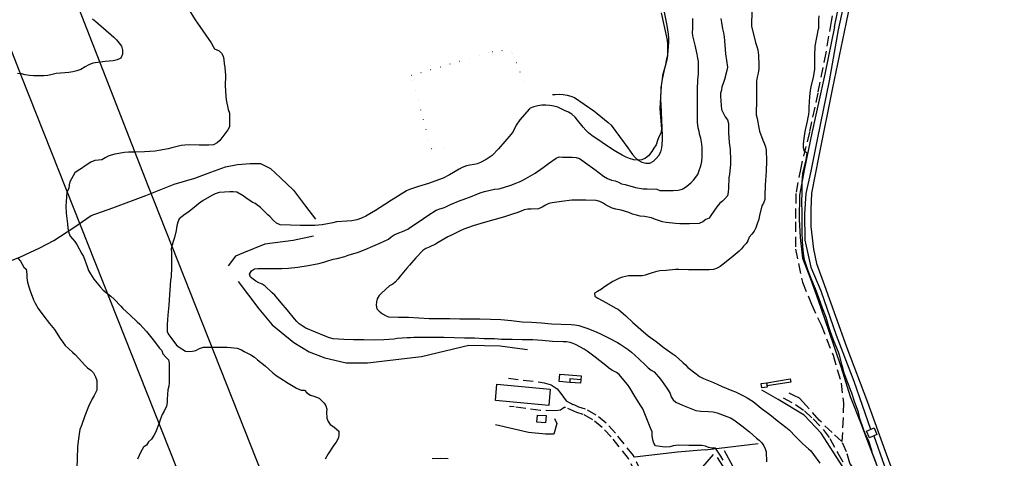
# Model space of a CAD drawing. Units: millimetres. Extents: x 2296085 to 2302556, y 4634425 to 4639992.
# Drawn here: x 2297013 to 2297642, y 4636941 to 4637221 of the extents above; entities that cross this region are included whole.
import ezdxf

# ---------------------------------------------------------------- set-up
doc = ezdxf.new("R2010")
doc.units = ezdxf.units.MM
doc.linetypes.add('NASCOSTA', pattern=[9.525, 6.35, -3.175])
doc.linetypes.add('PUNTEGGIATA', pattern=[6.35, 0, -6.35])
for name, color, linetype in [('010101', 3, 'Continuous'), ('010202', 250, 'BARBE'), ('010317', 250, 'BARBE'), ('020205', 123, 'Continuous'), ('020404', 160, 'Continuous'), ('030301', 9, 'PUNTEGGIATA'), ('050201', 32, 'NASCOSTA'), ('050202', 32, 'NASCOSTA'), ('050204', 32, 'NASCOSTA'), ('050613', 164, 'Continuous'), ('060101', 1, 'Continuous'), ('060110', 11, 'Continuous'), ('060504', 1, 'Continuous'), ('060706', 6, 'Continuous'), ('060801', 8, 'Continuous'), ('060802', 8, 'Continuous'), ('060803', 8, 'Continuous')]:
    doc.layers.add(name, color=color, linetype=linetype)
doc.linetypes.add('BARBE', pattern='A,0.3,[130,ltypeshp.shx,S=0.25,R=0,X=0,Y=0.25],0.3', length=0.6)

# ---------------------------------------------------------------- blocks, each defined once
blk = doc.blocks.new('13S_7257T3X')
at = {"layer": '010101'}
for points in [[(2297059.52, 4637221.25), (2297061.51, 4637219.5), (2297072.98, 4637209.54), (2297074.77, 4637207.72), (2297076.53, 4637205.77), (2297078.01, 4637203.67), (2297078.5, 4637201.19), (2297078.48, 4637198.55), (2297077.51, 4637196.13), (2297075.17, 4637195.04), (2297072.59, 4637194.5), (2297070.08, 4637194.16), (2297067.47, 4637193.96), (2297059.54, 4637192.98), (2297057.16, 4637191.81), (2297054.83, 4637190.49), (2297051.88, 4637188.96), (2297049.32, 4637188.07), (2297046.8, 4637187.43), (2297044.29, 4637186.98), (2297041.78, 4637186.84), (2297036.21, 4637186.32), (2297033.63, 4637185.61), (2297030.84, 4637184.95), (2297028.33, 4637184.83), (2297021.77, 4637184.73), (2297019.15, 4637184.95), (2297016.49, 4637185.39), (2297014.01, 4637186), (2297011.53, 4637186.34)], [(2297120.5, 4637227.73), (2297125.01, 4637220.64), (2297126.57, 4637218.36), (2297135.31, 4637205.92), (2297136.52, 4637203.63), (2297137.4, 4637201.96)]]:
    blk.add_lwpolyline(points, dxfattribs=at)
at = {"layer": '060706'}
for points in [[(2297094.89, 4637114.49), (2296981.33, 4637405.58), (2296827.39, 4637799.67)], [(2296822.9, 4637674.73), (2297014.17, 4637184.14)]]:
    blk.add_lwpolyline(points, dxfattribs=at)
blk = doc.blocks.new('13S_7258T3X')
at = {"layer": '010101'}
for points in [[(2297462.26, 4636939.43), (2297460.78, 4636941.94), (2297457.31, 4636947.02), (2297455.14, 4636947.13), (2297452.84, 4636947.45), (2297450.97, 4636948.45), (2297448.55, 4636948.76), (2297446.5, 4636948.79), (2297440.27, 4636948.86), (2297433.71, 4636948.93), (2297430.27, 4636948.64), (2297428.05, 4636948.01), (2297425.46, 4636947.79), (2297423.45, 4636947.86), (2297418.91, 4636948.48), (2297417.91, 4636950.25), (2297417.36, 4636952.43), (2297416.9, 4636955.23), (2297416.76, 4636957.57), (2297415.96, 4636959.42), (2297413.49, 4636965.89), (2297410.81, 4636972.27), (2297409.69, 4636974.21), (2297406.02, 4636979.82), (2297402.6, 4636985.56), (2297401.07, 4636987.67), (2297399.73, 4636989.2), (2297395.81, 4636994.08), (2297394.02, 4636995.29), (2297391.09, 4636996.93), (2297389.05, 4636998.3), (2297387.18, 4636999.92), (2297385.27, 4637001.25), (2297383.45, 4637002.87), (2297380.36, 4637005.25), (2297375.36, 4637009.11), (2297373.4, 4637010.36), (2297368.35, 4637013.09), (2297366.39, 4637013.93), (2297364.39, 4637014.61), (2297362.22, 4637014.88), (2297360.01, 4637014.94), (2297353.29, 4637015.22), (2297346.65, 4637015.83), (2297340.63, 4637016.18), (2297333.75, 4637016.26), (2297327.35, 4637016.38), (2297320.59, 4637016.49), (2297318.5, 4637016.76), (2297316.08, 4637016.87), (2297309.52, 4637016.95), (2297303.3, 4637017.22), (2297296.94, 4637017.38), (2297290.43, 4637017.57), (2297283.83, 4637017.73), (2297277.6, 4637017.8), (2297271.12, 4637017.83), (2297264.56, 4637017.74), (2297262.55, 4637017.43), (2297260.38, 4637017.46), (2297254.1, 4637017.08), (2297251.8, 4637016.73), (2297245.56, 4637016.23), (2297239.49, 4637016.14), (2297232.73, 4637016.21), (2297226.17, 4637016.29), (2297219.86, 4637016.36), (2297213.18, 4637016.88), (2297210.69, 4637017.57), (2297208, 4637018.66), (2297201.91, 4637021.07), (2297195.71, 4637023.72), (2297193.35, 4637025.1), (2297191.44, 4637026.52), (2297189.9, 4637027.93), (2297188.4, 4637029.58), (2297184.03, 4637035.13), (2297179.95, 4637039.93), (2297175.82, 4637044.77), (2297174.24, 4637046.34), (2297169.74, 4637050.5), (2297167.74, 4637051.71), (2297165.66, 4637052.59), (2297163.66, 4637053.8), (2297162, 4637055.09), (2297160.29, 4637056.18), (2297159.7, 4637058.19), (2297160.91, 4637060.31), (2297162.97, 4637061.56), (2297165.11, 4637061.78), (2297167.53, 4637061.75), (2297174.09, 4637061.76), (2297180.44, 4637061.73), (2297184.58, 4637062.01), (2297190.66, 4637062.6), (2297197.15, 4637063.72), (2297203.97, 4637064.95), (2297207.17, 4637065.77), (2297209.11, 4637066.49), (2297213.18, 4637067.68), (2297215.6, 4637068.14), (2297220.54, 4637069.48), (2297222.8, 4637070.32), (2297229.26, 4637072.29), (2297235.15, 4637074.52), (2297236.96, 4637075.4), (2297242.94, 4637078), (2297248.42, 4637080.48), (2297250.11, 4637081.94), (2297252.14, 4637083.23), (2297255.02, 4637084.67), (2297257.37, 4637085.46), (2297260.75, 4637086.94), (2297262.56, 4637088.11), (2297268.06, 4637091.86), (2297273.55, 4637095.61), (2297278.88, 4637098.95), (2297281.35, 4637099.91), (2297283.61, 4637100.58), (2297285.55, 4637101.34), (2297288.1, 4637102.66), (2297294.2, 4637105.22), (2297296.22, 4637105.81), (2297301.86, 4637107.92), (2297303.79, 4637108.84), (2297307.7, 4637110.32), (2297309.84, 4637110.86), (2297316.13, 4637112.35), (2297318.84, 4637112.77), (2297321.35, 4637113.4), (2297327.23, 4637115.22), (2297329.71, 4637116.34), (2297332.09, 4637117.13), (2297334.28, 4637118.13), (2297336.22, 4637119.26), (2297342.12, 4637122.72), (2297347.28, 4637126.23), (2297350.71, 4637128.93), (2297355.59, 4637132.24), (2297357.57, 4637133), (2297359.66, 4637132.98), (2297365.8, 4637132.86), (2297368.22, 4637132.63), (2297370.39, 4637131.95), (2297372.58, 4637130.54), (2297374.33, 4637129.2), (2297380.23, 4637125.08), (2297385.72, 4637120.84), (2297388.24, 4637119.33), (2297390.89, 4637118.27), (2297393.31, 4637117.68), (2297395.27, 4637116.95), (2297397.22, 4637115.95), (2297399.63, 4637115.43), (2297406.13, 4637113.59), (2297411.16, 4637112.64), (2297413.71, 4637112.61), (2297419.85, 4637112.37), (2297421.85, 4637111.61), (2297423.98, 4637111.59), (2297430.34, 4637111.52), (2297433.5, 4637111.73), (2297436.01, 4637112.4), (2297438.23, 4637113.64), (2297440.14, 4637115.14), (2297441.83, 4637116.72), (2297443.2, 4637118.26), (2297445.99, 4637121.92), (2297446.96, 4637124.29), (2297447.94, 4637127.27), (2297448.63, 4637130.05), (2297448.74, 4637132.88), (2297448.77, 4637139.07), (2297448.55, 4637141.24), (2297447.89, 4637144.94), (2297447.22, 4637147), (2297446.92, 4637149.29), (2297446.33, 4637151.64), (2297445.79, 4637155.33), (2297445.78, 4637157.75), (2297445.77, 4637163.82), (2297445.84, 4637169.93), (2297445.91, 4637176.16), (2297445.97, 4637182.23), (2297446.35, 4637186.11), (2297446.48, 4637191.2), (2297446.35, 4637193.98), (2297446.09, 4637196.16), (2297445.54, 4637198.55), (2297444.26, 4637204.5), (2297442.77, 4637210.43), (2297442.71, 4637212.52), (2297442.86, 4637215.14), (2297442.93, 4637221.37)], [(2297480.26, 4637216.43), (2297482.89, 4637206.12), (2297483.81, 4637203.53), (2297484.36, 4637201.52), (2297484.77, 4637198.07), (2297485.06, 4637191.38), (2297485.04, 4637189.29), (2297484.52, 4637186.51), (2297483.87, 4637184.02), (2297483.56, 4637181.48), (2297483.49, 4637174.96), (2297483.41, 4637168.03), (2297483.34, 4637161.88), (2297483.32, 4637159.83), (2297483.91, 4637157.66), (2297484.9, 4637151.7), (2297485.33, 4637149.52), (2297487.52, 4637143.84), (2297488.4, 4637141.74), (2297489.15, 4637139.52), (2297489.58, 4637137.38), (2297489.79, 4637130.49), (2297489.72, 4637124.05), (2297489.28, 4637118.03), (2297489, 4637114.92), (2297488.89, 4637108.44), (2297488.77, 4637105.78), (2297488.05, 4637103.61), (2297486.8, 4637101.82), (2297485.38, 4637095.61), (2297484.95, 4637093.4), (2297484.01, 4637090.3), (2297483, 4637087.81), (2297481.91, 4637085.73), (2297480.61, 4637083.65), (2297478.87, 4637081.83), (2297477.98, 4637079.46), (2297476.82, 4637077.75), (2297475.28, 4637076.09), (2297473.99, 4637074.42), (2297472.46, 4637072.92), (2297467.33, 4637068.59), (2297462.24, 4637064.67), (2297460.25, 4637063.14), (2297458.4, 4637062.05), (2297456.13, 4637061.13), (2297453.26, 4637060.88), (2297446.99, 4637060.95), (2297440.14, 4637061.03), (2297433.99, 4637061.09), (2297431.86, 4637061.12), (2297425.79, 4637060.61), (2297421.73, 4637060.21), (2297419.06, 4637059.75), (2297416.26, 4637058.92), (2297414.4, 4637058.16), (2297412.43, 4637057.61), (2297410.42, 4637057.22), (2297403.86, 4637057.09), (2297401.68, 4637057.11), (2297397.86, 4637056.25), (2297395.93, 4637055.66), (2297391.76, 4637053.45), (2297386.44, 4637050.11), (2297384.49, 4637048.7), (2297382.02, 4637047.17), (2297380, 4637046.13), (2297380.34, 4637044.11), (2297382.22, 4637042.9), (2297387.76, 4637039.93), (2297393.13, 4637036.75), (2297395.29, 4637035.58), (2297400.04, 4637031.47), (2297404.46, 4637027.24), (2297409.54, 4637022.88), (2297414.41, 4637018.76), (2297419.33, 4637015.14), (2297424.53, 4637011.11), (2297429.58, 4637007.48), (2297431.61, 4637006.15), (2297436.44, 4637001.75), (2297438.19, 4637000.25), (2297439.73, 4636998.64), (2297444.93, 4636994.48), (2297447.12, 4636992.89), (2297449.65, 4636991.55), (2297456.06, 4636989.02), (2297461.65, 4636986.54), (2297467.81, 4636983.85), (2297470.05, 4636983), (2297475.52, 4636980.36), (2297477.59, 4636979.27), (2297481.26, 4636976.77), (2297486.42, 4636972.69), (2297491.95, 4636968.57), (2297496.7, 4636964.7), (2297502.31, 4636960.5), (2297504.46, 4636958.84), (2297508.68, 4636954.36), (2297513.14, 4636949.89), (2297516.71, 4636946.73), (2297518.13, 4636945.28), (2297519.99, 4636943.09), (2297523.98, 4636937.5)], [(2297559.94, 4636937.68), (2297557.63, 4636943.61), (2297557.16, 4636945.58), (2297555.26, 4636951.63), (2297554.29, 4636953.4), (2297552.69, 4636956.9), (2297551.86, 4636959.21), (2297549.67, 4636965.3), (2297549.17, 4636968.01), (2297548.54, 4636969.99), (2297546.35, 4636976.28), (2297544.37, 4636982.17), (2297543.45, 4636984.27), (2297542.66, 4636986.66), (2297541.74, 4636988.88), (2297539.59, 4636995.01), (2297538.29, 4636999.82), (2297536.61, 4637006.36), (2297535.89, 4637008.42), (2297533.14, 4637014.93), (2297530.67, 4637021.39), (2297529.76, 4637024.56), (2297528.02, 4637030.44), (2297525.75, 4637036.53), (2297523.41, 4637043), (2297521.18, 4637048.8), (2297518.78, 4637054.32), (2297516.43, 4637060.41), (2297514.33, 4637066.67), (2297513.9, 4637068.64), (2297513.25, 4637073.2), (2297512.83, 4637079.11), (2297512.57, 4637085.47), (2297512.64, 4637091.7), (2297512.63, 4637097.81), (2297512.49, 4637104.16), (2297512.56, 4637110.39), (2297512.64, 4637116.79), (2297513.15, 4637122.6), (2297513.8, 4637125.18), (2297515.17, 4637131.15), (2297515.84, 4637135.49), (2297514.13, 4637136.57), (2297513.54, 4637138.83), (2297513.56, 4637140.88), (2297513.79, 4637143.22), (2297514.68, 4637149.32), (2297516.11, 4637155.78), (2297516.42, 4637158.11), (2297516.85, 4637160.07), (2297517.16, 4637162.24), (2297517.19, 4637164.86), (2297517.48, 4637171.67), (2297517.93, 4637175.56), (2297518.36, 4637177.77), (2297519.91, 4637183.94), (2297520.66, 4637188.97), (2297520.73, 4637191.35), (2297520.84, 4637197.62), (2297520.99, 4637203.73), (2297523.11, 4637214.76)], [(2297137.4, 4637201.96), (2297140.31, 4637200.71), (2297141.89, 4637199.25), (2297142.86, 4637197.4), (2297143.32, 4637195.26), (2297143.58, 4637192.51), (2297143.97, 4637190.38), (2297144.31, 4637184.96), (2297144.24, 4637178.48), (2297144.54, 4637171.88), (2297144.75, 4637169.42), (2297146.16, 4637163.34), (2297146.83, 4637160.91), (2297146.96, 4637154.43), (2297146.94, 4637152.3), (2297145.81, 4637150.3), (2297142.02, 4637145.22), (2297140.77, 4637143.51), (2297139.04, 4637142.1), (2297136.77, 4637140.81), (2297133.73, 4637140.52), (2297127.54, 4637140.59), (2297121.31, 4637140.66), (2297118.32, 4637140.57), (2297116.06, 4637140.3), (2297110.01, 4637138.86), (2297107.79, 4637138.23), (2297101.88, 4637137.14), (2297099.54, 4637136.8), (2297092.73, 4637136.3), (2297086.33, 4637136.09), (2297082.43, 4637136.09), (2297079.93, 4637135.91), (2297073.65, 4637134.8), (2297071.39, 4637134.25), (2297069.45, 4637133.49), (2297067.47, 4637132.45), (2297065.36, 4637131.12), (2297063.19, 4637131.02), (2297060.89, 4637130.68), (2297058.46, 4637129.68), (2297054.66, 4637127.3), (2297052.47, 4637125.69), (2297050.2, 4637124.44), (2297048.18, 4637122.91), (2297047.05, 4637121.07), (2297046.08, 4637119.04), (2297045.04, 4637117.2), (2297044.52, 4637115.12), (2297044.21, 4637112.83), (2297043.04, 4637110.63), (2297042.56, 4637104.28), (2297042.45, 4637101.9), (2297042.68, 4637097.1), (2297043.51, 4637090.29), (2297043.76, 4637087.45), (2297044.26, 4637084.62), (2297045.06, 4637082.36), (2297046.68, 4637080.82), (2297048.14, 4637079.13), (2297049.47, 4637077.1), (2297052.68, 4637071.2), (2297053.64, 4637069.43), (2297055.99, 4637063.09), (2297056.95, 4637060.58), (2297058.07, 4637058.35), (2297060.29, 4637055.09), (2297064.57, 4637049.91), (2297066.31, 4637047.97), (2297071.11, 4637044.06), (2297073.3, 4637042.27), (2297077.52, 4637037.84), (2297078.89, 4637036.23), (2297083.27, 4637032.12), (2297088.02, 4637027.8), (2297089.56, 4637026.31), (2297093.81, 4637021.55), (2297098.06, 4637016.17), (2297102.14, 4637011), (2297103.6, 4637009.38), (2297104.43, 4637007.28), (2297106.42, 4637004.96), (2297107.96, 4637003.43), (2297108.43, 4637001.37), (2297108.4, 4636994.98), (2297108.33, 4636988.87), (2297108.22, 4636986.74), (2297107.62, 4636984.33), (2297107.06, 4636978.31), (2297107.04, 4636976.26), (2297106.64, 4636973.84), (2297105.17, 4636970.62), (2297104, 4636968.5), (2297102.65, 4636965.24), (2297101.93, 4636962.95), (2297099.57, 4636957.11), (2297098.64, 4636955.2), (2297097.1, 4636952.8), (2297095.23, 4636951.02), (2297093.82, 4636948.9), (2297091.96, 4636947.61), (2297090.28, 4636944.8), (2297089.15, 4636942.48), (2297088.18, 4636940.07)], [(2297463.68, 4637198.78), (2297464.88, 4637190.38), (2297464.61, 4637188.21), (2297463.07, 4637182.4), (2297462.31, 4637179.91), (2297461.46, 4637177.7), (2297461.19, 4637175.7), (2297460.47, 4637173.78), (2297460.41, 4637171.77), (2297460.88, 4637165.78), (2297461.05, 4637163.28), (2297463.58, 4637158.66), (2297464.87, 4637156.76), (2297465.67, 4637154.41), (2297465.68, 4637148.39), (2297466.02, 4637142.27), (2297466.59, 4637137.84), (2297466.92, 4637130.99), (2297466.89, 4637128.41), (2297466.24, 4637121.82), (2297465.89, 4637119.81), (2297465.53, 4637113.09), (2297465.46, 4637110.47), (2297464.98, 4637108.18), (2297463.28, 4637106.27), (2297461.79, 4637104.89), (2297460.01, 4637103.48), (2297458.1, 4637101.08), (2297454.43, 4637095.59), (2297453.18, 4637093.84), (2297451.2, 4637093.04), (2297449.22, 4637091.55), (2297446.91, 4637090.63), (2297440.76, 4637090.33), (2297434.45, 4637090.4), (2297431.78, 4637090.43), (2297425.76, 4637091.24), (2297423.47, 4637091.67), (2297419.06, 4637093.04), (2297416.33, 4637094.13), (2297411.91, 4637094.96), (2297409.25, 4637095.23), (2297406.75, 4637095.75), (2297404.3, 4637096.48), (2297401.89, 4637097.45), (2297397.11, 4637098.94), (2297393.72, 4637099.67), (2297391.27, 4637100.4), (2297387.39, 4637102.33), (2297385.52, 4637103.45), (2297383.4, 4637104.5), (2297381.2, 4637105.27), (2297374.47, 4637105.46), (2297367.75, 4637105.5), (2297365.5, 4637105.48), (2297358.93, 4637104.66), (2297353.05, 4637103.74), (2297350.88, 4637103.23), (2297348.69, 4637102.31), (2297346.63, 4637101.02), (2297344.24, 4637099.98), (2297339.68, 4637099.63), (2297337.35, 4637099.65), (2297335.21, 4637099.27), (2297333.27, 4637098.3), (2297330.47, 4637097.27), (2297328.3, 4637096.72), (2297322.54, 4637094.82), (2297315.79, 4637092.84), (2297308.88, 4637091), (2297302.46, 4637089.06), (2297296.66, 4637086.95), (2297294.15, 4637085.91), (2297288.66, 4637083.06), (2297286.35, 4637081.94), (2297280.25, 4637078.4), (2297278.39, 4637077.32), (2297274.52, 4637075.48), (2297272.33, 4637074.64), (2297270.47, 4637073.23), (2297265.99, 4637068.6), (2297261.92, 4637063.89), (2297260.1, 4637061.98), (2297256.02, 4637056.99), (2297254.48, 4637054.95), (2297252.7, 4637053.13), (2297251.13, 4637051.88), (2297249.07, 4637050.67), (2297244.09, 4637046.05), (2297242.52, 4637044.51), (2297241.31, 4637042.52), (2297240.75, 4637040.52), (2297240.69, 4637038.34), (2297241.11, 4637036.13), (2297242.41, 4637034.59), (2297244.6, 4637032.89), (2297246.51, 4637031.68), (2297248.43, 4637031.04), (2297254.87, 4637030.76), (2297261.14, 4637030.69), (2297267.78, 4637030.25), (2297274.54, 4637029.93), (2297281.14, 4637029.85), (2297287.57, 4637029.78), (2297294.05, 4637029.71), (2297300.65, 4637029.63), (2297306.8, 4637029.57), (2297313.6, 4637029.49), (2297320.28, 4637029.25), (2297326.95, 4637028.52), (2297333.83, 4637027.79), (2297339.9, 4637027.51), (2297346.21, 4637027.03), (2297352.64, 4637026.39), (2297358.82, 4637026.15), (2297365.05, 4637026), (2297367.39, 4637025.81), (2297369.92, 4637025.37), (2297375.81, 4637023.38), (2297381.48, 4637021.14), (2297383.8, 4637020.17), (2297389.31, 4637017.32), (2297394.73, 4637014.55), (2297396.48, 4637013.55), (2297401.44, 4637010.05), (2297403.56, 4637008.43), (2297408.26, 4637004.15), (2297412.81, 4636999.88), (2297414.39, 4636998.34), (2297416.22, 4636996.93), (2297418.21, 4636995.76), (2297422.14, 4636991.13), (2297425.77, 4636986), (2297427.18, 4636984.1), (2297428.27, 4636982.08), (2297428.94, 4636979.94), (2297430.27, 4636978), (2297431.98, 4636976.5), (2297436.22, 4636974.48), (2297442.58, 4636972.08), (2297444.71, 4636971.19), (2297447.98, 4636970.7), (2297452.78, 4636970.53), (2297455.72, 4636970.21), (2297458.38, 4636969.6), (2297464.5, 4636967.24), (2297466.83, 4636966.48), (2297468.99, 4636965.22), (2297474.07, 4636961.35), (2297478.95, 4636957.57), (2297483.49, 4636953.5), (2297485.24, 4636952.08), (2297486.82, 4636950.39), (2297488.11, 4636948.52), (2297489.03, 4636946.59), (2297489.75, 4636944.69), (2297489.97, 4636938.38)], [(2297011.9, 4637068.26), (2297013.39, 4637066.44), (2297014.56, 4637064.62), (2297015.56, 4637062.68), (2297017.11, 4637061.4), (2297017.52, 4637058.27), (2297017.58, 4637055.9), (2297018, 4637053.14), (2297018.7, 4637050.11), (2297019.53, 4637047.43), (2297021.81, 4637041.79), (2297022.85, 4637039.61), (2297024.78, 4637036.34), (2297028.25, 4637031.43), (2297032.01, 4637026.67), (2297035.08, 4637022.78), (2297038.83, 4637017.12), (2297040.44, 4637014.73), (2297042.06, 4637012.7), (2297046.6, 4637008.39), (2297048.31, 4637006.89), (2297052.56, 4637002.17), (2297054.34, 4637000.18), (2297056.29, 4636998.39), (2297058.4, 4636996.86), (2297060.14, 4636995.11), (2297061.26, 4636992.64), (2297062.1, 4636990.34), (2297062.26, 4636986.64), (2297062.15, 4636984.18), (2297060.52, 4636980.8), (2297059.3, 4636978.68), (2297056.95, 4636973.75), (2297054.59, 4636967.71), (2297052.35, 4636961.46), (2297051.37, 4636958.93), (2297050.81, 4636956.27), (2297050.12, 4636949.84), (2297049.81, 4636947.51), (2297049.53, 4636940.63), (2297049.45, 4636934.07)], [(2297338.45, 4637163.85), (2297332.32, 4637156.66), (2297330.08, 4637153.25), (2297328.15, 4637149.27), (2297326.86, 4637147.57), (2297322.75, 4637142.82), (2297318.72, 4637138.11), (2297314.57, 4637134.01), (2297312.71, 4637132.6), (2297310.94, 4637131.47), (2297307.18, 4637129.5), (2297305.17, 4637128.71), (2297303.11, 4637128.11), (2297300.4, 4637127.82), (2297298.26, 4637127.39), (2297295.59, 4637126.36), (2297293.52, 4637125.19), (2297287.42, 4637121.57), (2297283.29, 4637119.52), (2297280.41, 4637118.37), (2297273.99, 4637116.06), (2297267.65, 4637114.21), (2297261.89, 4637112.3), (2297259.87, 4637111.39), (2297258.18, 4637110.3), (2297252.57, 4637106.67), (2297250.42, 4637105.5), (2297246.04, 4637102.68), (2297240.06, 4637098.86), (2297233.99, 4637095.11), (2297231.14, 4637093.83), (2297228.18, 4637092.84), (2297225.02, 4637092.22), (2297221.94, 4637091.93), (2297215.33, 4637091.51), (2297212.83, 4637090.92), (2297206.01, 4637089.69), (2297201.33, 4637089.21), (2297198.62, 4637089.24), (2297192.06, 4637089.31), (2297185.79, 4637089.38), (2297179.32, 4637089.78), (2297176.83, 4637090.75), (2297175, 4637092.45), (2297172.94, 4637094.69), (2297171.48, 4637096.06), (2297166.82, 4637100.83), (2297165.07, 4637102.12), (2297163.28, 4637103.25), (2297161.36, 4637104.25), (2297157.29, 4637106.88), (2297155.67, 4637108.13), (2297151.68, 4637110.59), (2297149.22, 4637110.79), (2297147.05, 4637110.77), (2297140.28, 4637110.35), (2297137.72, 4637109.4), (2297135.58, 4637108.32), (2297130.14, 4637105.3), (2297127.08, 4637103.16), (2297125.34, 4637101.54), (2297120.33, 4637097.58), (2297118.64, 4637096.49), (2297114.67, 4637093.46), (2297113.87, 4637091.46), (2297113.31, 4637089.01), (2297112.86, 4637086.02), (2297111.83, 4637081.52), (2297110.9, 4637078.95), (2297109.58, 4637074.29), (2297109.88, 4637072.04), (2297109.84, 4637068.88), (2297109.77, 4637062.57), (2297109.62, 4637056.46), (2297109.27, 4637054.41), (2297108.95, 4637051.18), (2297108.63, 4637044.95), (2297108.19, 4637038.36), (2297107.46, 4637032.09), (2297107.1, 4637025.95), (2297107.14, 4637021.43), (2297108.1, 4637019.54), (2297109.39, 4637017.84), (2297113.11, 4637012.8), (2297114.77, 4637011.55), (2297118.72, 4637009.05), (2297120.89, 4637008.9), (2297123.23, 4637008.91), (2297125.49, 4637009.46), (2297127.84, 4637010.63), (2297130.39, 4637011.66), (2297132.57, 4637011.64), (2297139.04, 4637011.57), (2297145.44, 4637011.49), (2297151.91, 4637010.97), (2297154.56, 4637009.83), (2297156.35, 4637008.75), (2297160.59, 4637006.57), (2297162.79, 4637005.15), (2297164.86, 4637003.45), (2297169.61, 4636999.66), (2297174.57, 4636995.18), (2297176.8, 4636993.43), (2297179.08, 4636992.05), (2297184.41, 4636988.67), (2297189.75, 4636985.33), (2297192.73, 4636984.15), (2297194.73, 4636984.13), (2297196.4, 4636982.43), (2297198.72, 4636981.01), (2297200.84, 4636980.33), (2297204.15, 4636978.9), (2297205.97, 4636977.36), (2297207.31, 4636975.79), (2297208.48, 4636974.01), (2297208.99, 4636972.04), (2297208.97, 4636970.03), (2297209, 4636966.13), (2297209.96, 4636964.11), (2297211.3, 4636962.17), (2297213.53, 4636960.71), (2297216.78, 4636957.97), (2297216.84, 4636955.84), (2297216.45, 4636953.59), (2297215.02, 4636950.98), (2297213.65, 4636948.95), (2297209.98, 4636943.53), (2297208.05, 4636939.99)]]:
    blk.add_lwpolyline(points, dxfattribs=at)
at = {"layer": '010202'}
for points in [[(2297533.26, 4637216.14), (2297527.19, 4637185.99), (2297519.11, 4637149.27), (2297514.09, 4637125.75), (2297511.03, 4637108.52), (2297510.81, 4637093.2), (2297511.34, 4637081.63), (2297512.91, 4637068.45), (2297517.93, 4637055.19), (2297522.94, 4637041.61), (2297529.57, 4637022.35), (2297537.67, 4636998.56), (2297543.36, 4636980.05), (2297549.9, 4636963.49), (2297555.55, 4636948.75), (2297561.49, 4636933.19)], [(2297200.52, 4637082.54), (2297187.65, 4637079.73), (2297169.5, 4637077.31), (2297155.83, 4637071.89), (2297150.72, 4637069.61), (2297146.02, 4637063.47)], [(2297152.5, 4637053.39), (2297165.58, 4637035.98), (2297174.2, 4637025.76), (2297187.97, 4637014.45), (2297197.74, 4637008.64), (2297207.75, 4637004.8), (2297221.48, 4637001.65), (2297235.09, 4637001.5), (2297269.5, 4637005.66), (2297299.87, 4637012.74), (2297319.83, 4637012.52), (2297335.47, 4637010.38), (2297337.27, 4637010.03)], [(2297458.43, 4636941.15), (2297469.35, 4636923.97), (2297473.13, 4636918.15)]]:
    blk.add_lwpolyline(points, dxfattribs=at)
at = {"layer": '020205'}
for points in [[(2297535.63, 4637214.21), (2297529.89, 4637181.57), (2297522.51, 4637145.17), (2297518.09, 4637123.86), (2297514.93, 4637109.79), (2297514.17, 4637096.77), (2297514.35, 4637079.91), (2297518.3, 4637062.61), (2297524.57, 4637047.54), (2297534.33, 4637019.3), (2297545.56, 4636989.9), (2297556.4, 4636959.13)], [(2297558.38, 4636954.88), (2297565.13, 4636936.18), (2297570.86, 4636916.89), (2297578.06, 4636901.68), (2297583.45, 4636891.74), (2297590.82, 4636883.99), (2297599.52, 4636877.5), (2297603.67, 4636874.38), (2297611.9, 4636866.45), (2297627.33, 4636842.63), (2297642.22, 4636814.25)]]:
    blk.add_lwpolyline(points, dxfattribs=at)
at = {"layer": '020404'}
blk.add_lwpolyline([(2297505.35, 4636989.29), (2297490.31, 4636986.86), (2297489.99, 4636988.86), (2297505.02, 4636991.29), (2297505.35, 4636989.29)], dxfattribs=at)
at = {"layer": '030301'}
blk.add_lwpolyline([(2297283.47, 4637138.79), (2297276.04, 4637138.14), (2297262.96, 4637185.14), (2297314.99, 4637200.38), (2297320.94, 4637200.89), (2297327.81, 4637199.38), (2297336.45, 4637176.59)], dxfattribs=at)
at = {"layer": '050201'}
for points in [[(2297325.07, 4636991.8), (2297347.79, 4636988.88), (2297352.44, 4636987.56), (2297356.19, 4636984.89), (2297358.57, 4636981.95), (2297361.88, 4636977.33), (2297366.09, 4636975.05)], [(2297360.64, 4636973.04), (2297358.21, 4636971.43), (2297355.21, 4636971.01), (2297345.54, 4636971.11), (2297328.63, 4636973.48), (2297325.72, 4636973.64)], [(2297411.84, 4636913.34), (2297412.9, 4636913.86), (2297410.22, 4636922.63), (2297401.77, 4636940.43), (2297390.77, 4636954.29), (2297384.93, 4636960.34), (2297379.05, 4636965.2), (2297372.89, 4636968.59), (2297368.85, 4636969.95), (2297361.46, 4636973.03), (2297360.64, 4636973.04)], [(2297416.68, 4636913.95), (2297416.5, 4636914.52), (2297413.62, 4636923.95), (2297404.88, 4636942.37), (2297393.52, 4636956.69), (2297387.41, 4636963.02), (2297381.1, 4636968.23), (2297374.36, 4636971.94), (2297370.13, 4636973.36), (2297367.51, 4636974.45), (2297366.09, 4636975.05)], [(2297276.3, 4636940.58), (2297281.77, 4636940.61), (2297286.52, 4636940.55)]]:
    blk.add_lwpolyline(points, dxfattribs=at)
at = {"layer": '050202'}
for points in [[(2297500.43, 4636979.3), (2297508.37, 4636974.95), (2297514.23, 4636970.86), (2297519.63, 4636965.84), (2297526.07, 4636959.05), (2297530.35, 4636953.22), (2297535.45, 4636943.81), (2297540.92, 4636934.61), (2297545.43, 4636926.73), (2297550.86, 4636917.65), (2297561.7, 4636901.52), (2297568.7, 4636892.64), (2297573.85, 4636888.12), (2297577.09, 4636884.76), (2297580.94, 4636880), (2297584.17, 4636876.03), (2297586.56, 4636873.01)], [(2297592.86, 4636874.65), (2297589.96, 4636877.03), (2297583.96, 4636882.64), (2297577.92, 4636889.06), (2297572.24, 4636893.96), (2297567.66, 4636898.48), (2297562.04, 4636905.88), (2297555.49, 4636917.19), (2297554.75, 4636921.21), (2297553.86, 4636925.45), (2297550.88, 4636930.32), (2297546.56, 4636932.58), (2297543.13, 4636937.41), (2297540.95, 4636944.66), (2297538.04, 4636951.29), (2297531.79, 4636956.98), (2297523.47, 4636964.98), (2297515.17, 4636974.42), (2297510.92, 4636979.02), (2297507.33, 4636980.7), (2297504.32, 4636982.25)]]:
    blk.add_lwpolyline(points, dxfattribs=at)
at = {"layer": '050204'}
blk.add_lwpolyline([(2297531.08, 4637219.45), (2297527.75, 4637199.55), (2297522.63, 4637174.03), (2297517.3, 4637148.88), (2297511.72, 4637126.11), (2297508.58, 4637109.66), (2297508.38, 4637091.58), (2297508.39, 4637074.24), (2297512.86, 4637053.08), (2297518.53, 4637039.11), (2297524.73, 4637025.76), (2297532.38, 4637006.37), (2297537.6, 4636988.64), (2297538.97, 4636976.08), (2297538.86, 4636966.49), (2297538.04, 4636951.29)], dxfattribs=at)
at = {"layer": '050613'}
blk.add_lwpolyline([(2297555.69, 4636953.75), (2297553.77, 4636957.93), (2297558.63, 4636960.16), (2297560.39, 4636955.71), (2297555.69, 4636953.75)], dxfattribs=at)
at = {"layer": '060101'}
for points in [[(2297317.73, 4636987.91), (2297351.77, 4636984.73), (2297350.8, 4636974.38), (2297316.76, 4636977.55), (2297317.73, 4636987.91)], [(2297486.42, 4636988.27), (2297490.02, 4636988.8), (2297490.41, 4636986.07), (2297486.82, 4636985.55), (2297486.42, 4636988.27)]]:
    blk.add_lwpolyline(points, dxfattribs=at)
at = {"layer": '060110'}
blk.add_lwpolyline([(2297348.84, 4636963.25), (2297343.23, 4636963.64), (2297343.55, 4636968.23), (2297349.16, 4636967.84), (2297348.84, 4636963.25)], dxfattribs=at)
at = {"layer": '060504'}
blk.add_lwpolyline([(2297357.91, 4636994.34), (2297371.52, 4636993.28), (2297371.29, 4636990.7), (2297364.38, 4636991.25), (2297364.2, 4636989), (2297357.52, 4636989.54), (2297357.91, 4636994.34)], dxfattribs=at)
at = {"layer": '060706'}
for points in [[(2297014.17, 4637184.14), (2297146.1, 4636851.36)], [(2297373.86, 4636460.97), (2297187.26, 4636881.11), (2297094.89, 4637114.49)]]:
    blk.add_lwpolyline(points, dxfattribs=at)
at = {"layer": '060801'}
for points in [[(2297567.63, 4637347.55), (2297560.62, 4637315.45), (2297549.96, 4637263.75), (2297540.54, 4637217.94), (2297532.01, 4637177.12), (2297523.28, 4637133.76), (2297518.67, 4637109.95), (2297518.1, 4637099.47), (2297518.26, 4637088.64), (2297519.82, 4637074.07), (2297521.85, 4637064.99), (2297526.86, 4637050.99), (2297540.89, 4637011.73), (2297554.35, 4636976.52), (2297565.76, 4636945.15), (2297577.26, 4636914.07)], [(2297371.29, 4636990.7), (2297371.14, 4636988.54), (2297364.2, 4636989)], [(2297450.78, 4636945.99), (2297433.01, 4636944.59), (2297405.51, 4636941.34)]]:
    blk.add_lwpolyline(points, dxfattribs=at)
at = {"layer": '060802'}
blk.add_lwpolyline([(2297462.83, 4636945.69), (2297468.09, 4636935.79), (2297471.19, 4636927.19), (2297475.26, 4636921.61)], dxfattribs=at)
at = {"layer": '060803'}
for points in [[(2297000.74, 4637064.08), (2297013.01, 4637068.95), (2297025.79, 4637075.03), (2297034.65, 4637079.64), (2297047.46, 4637088.07), (2297058.57, 4637095.69), (2297072.32, 4637100.58), (2297093.48, 4637108.46), (2297111.64, 4637115.64), (2297124.8, 4637119.46), (2297135.05, 4637123.36), (2297144.32, 4637126.75), (2297152.12, 4637128.3), (2297160.04, 4637128.86), (2297166.76, 4637128.79), (2297173.08, 4637125.64), (2297179.41, 4637119.79), (2297187.81, 4637111.79), (2297195.48, 4637101.66), (2297201.87, 4637093.38)], [(2297540.49, 4636932.2), (2297532.51, 4636944.75), (2297524.81, 4636956.6), (2297513.96, 4636968.24), (2297497.3, 4636978.11), (2297486.83, 4636984.05)], [(2297354.38, 4636966.05), (2297355.94, 4636962.72), (2297354.1, 4636955.98), (2297348.69, 4636956.04), (2297337.96, 4636957.1), (2297316.82, 4636961.93)], [(2297450.78, 4636945.99), (2297484.64, 4636950.04)], [(2297442.66, 4636928.95), (2297443.85, 4636931.68), (2297447.6, 4636933.61), (2297449.26, 4636935.06), (2297456.11, 4636943.02)]]:
    blk.add_lwpolyline(points, dxfattribs=at)
blk = doc.blocks.new('14S_83T3X')
at = {"layer": '010101'}
for points in [[(2297460.77, 4637221.39), (2297461.13, 4637218.79), (2297461.81, 4637214.93), (2297462.44, 4637212.36), (2297462.8, 4637209.66), (2297463.03, 4637207.07), (2297463.68, 4637198.78)], [(2297480.43, 4637226.46), (2297480.26, 4637216.43)], [(2297523.36, 4637223.14), (2297523, 4637220.61), (2297523.16, 4637217.95), (2297523.12, 4637215.36), (2297523.11, 4637214.76)], [(2297422.69, 4637224.99), (2297426.43, 4637207.52), (2297426.6, 4637204.86), (2297426.73, 4637200.27), (2297426.63, 4637197.62), (2297426.26, 4637195.06), (2297425.49, 4637192.52), (2297423.53, 4637185.1), (2297423.16, 4637182.61), (2297422.71, 4637178.46), (2297421.67, 4637163.89), (2297421.97, 4637161.19), (2297422.75, 4637150.81), (2297422.38, 4637148.22), (2297421.09, 4637145.91), (2297420.32, 4637143.46), (2297419.36, 4637140.75), (2297418.03, 4637138.58), (2297416.57, 4637136.47), (2297414.57, 4637133.84), (2297412.59, 4637132.2), (2297410.25, 4637131.18), (2297407.65, 4637130.88), (2297405.06, 4637131.21), (2297402.48, 4637132.02), (2297400.17, 4637132.98), (2297397.79, 4637134.17), (2297393.67, 4637136.43), (2297391.53, 4637137.75), (2297378.23, 4637146.68), (2297376.29, 4637148.33), (2297374.49, 4637150.18), (2297372.78, 4637152.1), (2297369.22, 4637156.41), (2297367.62, 4637158.52), (2297365.65, 4637160.25), (2297363.38, 4637161.57), (2297360.97, 4637162.77), (2297356.58, 4637164.76), (2297354.03, 4637165.39), (2297351.51, 4637165.83), (2297348.98, 4637166.03), (2297346.36, 4637166.07), (2297343.79, 4637165.77), (2297341.26, 4637164.97), (2297338.88, 4637164.07), (2297338.45, 4637163.85)]]:
    blk.add_lwpolyline(points, dxfattribs=at)
at = {"layer": '010317'}
for points in [[(2297533.26, 4637216.14), (2297549.91, 4637297.4), (2297564.99, 4637366.05), (2297571.44, 4637401.82), (2297577.23, 4637433.35), (2297578.9, 4637450.54), (2297578.17, 4637460.13), (2297574.51, 4637469.35), (2297568.53, 4637481.73), (2297561.79, 4637494.39), (2297554.74, 4637505.82), (2297545.59, 4637517.11), (2297533.94, 4637525.55)], [(2297353.27, 4637172.81), (2297354.85, 4637172.95), (2297357.45, 4637173.07), (2297360.01, 4637172.96), (2297362.49, 4637172.56), (2297364.91, 4637171.9), (2297367.32, 4637170.93), (2297379.6, 4637162.39), (2297381.67, 4637160.83), (2297388.74, 4637155), (2297390.66, 4637153.29), (2297401.36, 4637138.87), (2297402.79, 4637136.79), (2297404.36, 4637134.67), (2297405.99, 4637132.74), (2297407.94, 4637130.98), (2297410.24, 4637129.75), (2297412.8, 4637129.14), (2297415.41, 4637129.02), (2297417.62, 4637130.25), (2297419.51, 4637131.98), (2297421.1, 4637133.97), (2297422.29, 4637136.32), (2297422.99, 4637138.75), (2297423.34, 4637141.24), (2297423.5, 4637143.93), (2297423.51, 4637146.47), (2297422.61, 4637166.5), (2297422.5, 4637169.33), (2297422.49, 4637172.02), (2297422.54, 4637174.55), (2297422.71, 4637177.2), (2297423.02, 4637179.99), (2297423.46, 4637182.78), (2297424.91, 4637189.5), (2297425.54, 4637191.99), (2297426.33, 4637195.7), (2297426.78, 4637198.29), (2297427.11, 4637200.88), (2297427.33, 4637203.5), (2297427.44, 4637206.22), (2297427.41, 4637208.73), (2297427.23, 4637211.48), (2297426.93, 4637214.19), (2297426.51, 4637216.97), (2297424.28, 4637227.7)]]:
    blk.add_lwpolyline(points, dxfattribs=at)
at = {"layer": '020205'}
blk.add_lwpolyline([(2297615.99, 4637710.06), (2297548.7, 4637630.04), (2297546.06, 4637624.25), (2297545.02, 4637618.25), (2297545.17, 4637610.54), (2297545.65, 4637599.23), (2297545.68, 4637587.07), (2297548.36, 4637555.33), (2297550.43, 4637546.09), (2297552.76, 4637537.05), (2297556.75, 4637527.59), (2297560.93, 4637518), (2297581.4, 4637462.8), (2297584.46, 4637453.02), (2297583.51, 4637444.46), (2297581.3, 4637433.86), (2297579.01, 4637422.13), (2297573.2, 4637396.18), (2297558.33, 4637321.31), (2297542.63, 4637246.75), (2297535.63, 4637214.21)], dxfattribs=at)
at = {"layer": '050204'}
blk.add_lwpolyline([(2297540.36, 4637260.26), (2297531.08, 4637219.45)], dxfattribs=at)

msp = doc.modelspace()

# ---------------------------------------------------------------- block references
for name in ['14S_83T3X', '13S_7257T3X', '13S_7258T3X']:
    msp.add_blockref(name, (0, 0))

doc.saveas('drawing.dxf')
